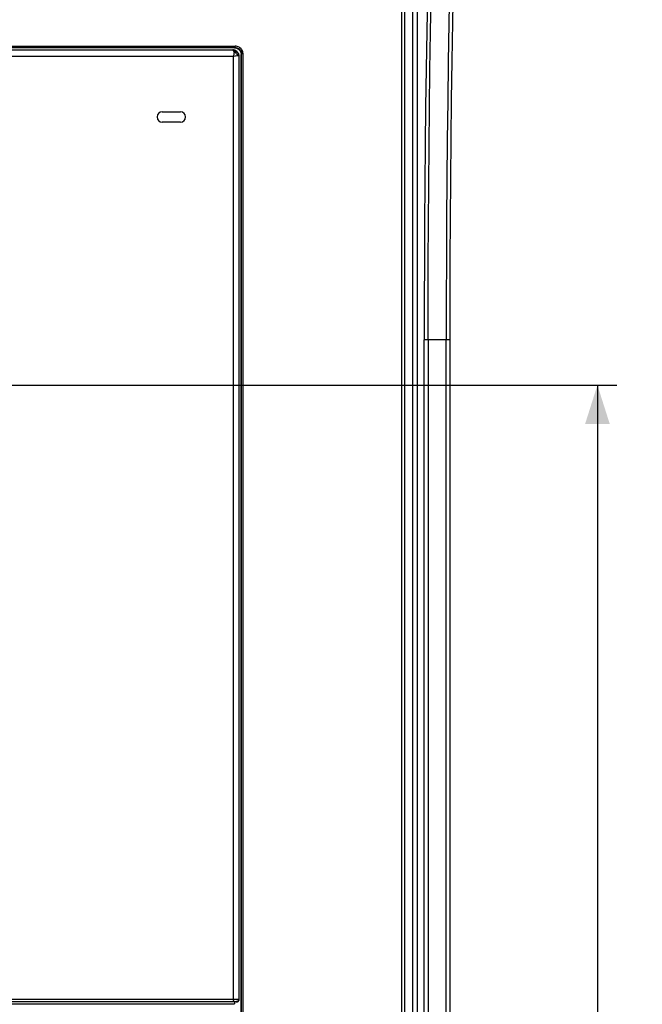
# Model space of a CAD drawing. Units: millimetres. Extents: x -51 to 304, y -123 to 177.
# Drawn here: x 18 to 66, y -1 to 75 of the extents above; entities that cross this region are included whole.
import ezdxf

# ---------------------------------------------------------------- set-up
doc = ezdxf.new("R2010")
doc.units = ezdxf.units.MM
doc.header["$LTSCALE"] = 23.1
doc.layers.get('0').update_dxf_attribs({"linetype": 'CONTINUOUS'})
doc.styles.get("Standard").update_dxf_attribs({"font": 'txt', "width": 0.8})
doc.dimstyles.new('DIMSTYLE_2', dxfattribs={"dimtxt": 3, "dimasz": 3, "dimexe": 1.5, "dimexo": 0.5, "dimgap": 0.75, "dimtad": 1, "dimdec": 1, "dimtxsty": 'STANDARD', "dimblk": '_FILLED', "dimblk1": '_FILLED', "dimblk2": '_FILLED', "dimcen": 0.09, "dimazin": 2, "dimtfac": 1, "dimtdec": 1, "dimtofl": 0, "dimtmove": 0, "dimatfit": 3, "dimldrblk": '_FILLED', "dimfxl": 1, "dimtolj": 1, "dimarcsym": 0})

# ---------------------------------------------------------------- blocks, each defined once
blk = doc.blocks.new('_FILLED')
at = {"color": 0, "linetype": 'BYBLOCK'}
blk.add_solid([(0, 0), (-1, 0.317), (-1, -0.317)], dxfattribs=at)
blk = doc.blocks.new('*D1')
at = {"color": 7, "linetype": 'CONTINUOUS'}
for p, q in [((0.906, 99.41), (81.657, 99.41)), ((80.157, 99.41), (80.157, 0.008)), ((80.157, -99.395), (80.157, 0.008)), ((44.586, -99.395), (81.657, -99.395))]:
    blk.add_line(p, q, dxfattribs=at)
at = {"color": 7, "linetype": 'CONTINUOUS', "xscale": 3, "yscale": 3, "zscale": 3}
for p, rotation in [((80.157, 99.41), 90), ((80.157, -99.395), 270)]:
    blk.add_blockref('_FILLED', p, dxfattribs=dict(at, rotation=rotation))
at = {"color": 7, "linetype": 'CONTINUOUS', "insert": (76.407, 0.008), "char_height": 3, "width": 15.75, "attachment_point": 2, "rotation": 90, "line_spacing_factor": 0.9}
blk.add_mtext('{\\ftxt;\\W0.0001;\\H0.0001;\\~}{\\ftxt;\\W3.5;\\H3.0; }{\\ftxt;\\W0.0001;\\H0.0001;\\~}', dxfattribs=at)
blk = doc.blocks.new('*D5')
at = {"color": 7, "linetype": 'CONTINUOUS'}
for p, q in [((0.906, 46.526), (63.976, 46.526)), ((62.476, 46.526), (62.476, -26.434)), ((62.476, -99.395), (62.476, -26.434)), ((44.586, -99.395), (63.976, -99.395))]:
    blk.add_line(p, q, dxfattribs=at)
at = {"color": 7, "linetype": 'CONTINUOUS', "xscale": 3, "yscale": 3, "zscale": 3}
for p, rotation in [((62.476, 46.526), 90), ((62.476, -99.395), 270)]:
    blk.add_blockref('_FILLED', p, dxfattribs=dict(at, rotation=rotation))
at = {"color": 7, "linetype": 'CONTINUOUS', "insert": (58.726, -26.434), "char_height": 3, "width": 15.42857, "attachment_point": 2, "rotation": 90, "line_spacing_factor": 0.9}
blk.add_mtext('{\\ftxt;\\W0.0001;\\H0.0001;\\~}{\\ftxt;\\W3.4285714286;\\H3.0; }{\\ftxt;\\W0.0001;\\H0.0001;\\~}', dxfattribs=at)

msp = doc.modelspace()

# ---------------------------------------------------------------- linework, layer by layer
at = {"color": 250, "linetype": 'CONTINUOUS'}
for p, q in [((48.518, 90.857), (48.518, -91.843)), ((47.31, 88.417), (47.31, -91.365)), ((47.544, 88.417), (47.544, -91.365)), ((-33.642, 72.757), (34.454, 72.757)), ((34.256, 72.453), (-33.444, 72.453)), ((0.406, 72.657), (34.437, 72.657)), ((34.256, 72.476), (34.256, 72.453)), ((34.437, 72.657), (34.406, 72.626)), ((34.31, 71.953), (-33.498, 71.953)), ((34.438, 71.979), (34.31, 71.953)), ((34.31, -0.996), (34.31, 71.953)), ((34.731, 71.976), (34.731, -1)), ((34.756, 71.976), (34.731, 71.976)), ((35.053, 72.155), (34.936, 72.155)), ((49.075, -92.4), (49.075, 50.026)), ((51.076, 50.026), (49.075, 50.026)), ((49.375, 50.026), (49.375, -92.399)), ((50.777, -92.403), (50.777, 50.026)), ((-33.662, -0.996), (34.31, -0.996)), ((0.406, -1.196), (34.279, -1.196)), ((34.283, -1.193), (34.279, -1.196)), ((34.31, -0.996), (34.523, -0.996)), ((34.523, -0.996), (34.609, -0.997)), ((34.559, -1.198), (34.532, -1.2)), ((34.532, -1.2), (34.556, -1.224)), ((34.756, -1.025), (34.731, -1))]:
    msp.add_line(p, q, dxfattribs=at)
at = {"color": 7, "linetype": 'CONTINUOUS'}
for p, q in [((48.156, 89.029), (48.156, -91.977)), ((34.406, 72.626), (-33.594, 72.626)), ((-33.444, 72.476), (34.256, 72.476)), ((34.562, 72.371), (34.508, 72.408)), ((34.756, 71.976), (34.751, 72.043)), ((34.756, -1.025), (34.756, 71.976)), ((34.906, -13.294), (34.906, 72.125)), ((34.936, -75.151), (34.936, 72.155)), ((35.074, -75.151), (35.053, 72.155)), ((28.806, 67.676), (30.206, 67.676)), ((30.206, 66.876), (28.806, 66.876)), ((51.076, -92.404), (51.076, 50.026)), ((-33.594, -1.374), (34.406, -1.374)), ((34.556, -1.224), (-29.975, -1.224)), ((34.279, -1.196), (34.378, -1.196)), ((34.406, -1.224), (34.406, -1.374))]:
    msp.add_line(p, q, dxfattribs=at)
at = {"color": 250, "linetype": 'CONTINUOUS'}
for points in [[(49.375, 50.026), (49.378, 53.044), (49.387, 56.059), (49.401, 59.064), (49.422, 62.057), (49.449, 65.033), (49.482, 67.988), (49.52, 70.917), (49.565, 73.816), (49.615, 76.682), (49.671, 79.509), (49.733, 82.293), (49.8, 85.032)], [(51.156, 83.224), (51.091, 80.368), (51.032, 77.466), (50.979, 74.522), (50.932, 71.542), (50.891, 68.529), (50.856, 65.488), (50.828, 62.423), (50.805, 59.34), (50.79, 56.243), (50.78, 53.137), (50.777, 50.026)], [(49.433, 82.41), (49.372, 79.616), (49.316, 76.784), (49.266, 73.91), (49.221, 70.997), (49.183, 68.058), (49.15, 65.094), (49.123, 62.103), (49.102, 59.1), (49.087, 56.088), (49.078, 53.064), (49.075, 50.026)], [(34.357, 72.31), (34.35, 72.334), (34.342, 72.355), (34.334, 72.374), (34.325, 72.392), (34.316, 72.407), (34.307, 72.42), (34.298, 72.43), (34.289, 72.438), (34.28, 72.444), (34.271, 72.449), (34.263, 72.452), (34.256, 72.453)], [(34.437, 72.657), (34.439, 72.658), (34.442, 72.663), (34.444, 72.67), (34.447, 72.68), (34.449, 72.692), (34.45, 72.706), (34.451, 72.722), (34.452, 72.739), (34.452, 72.757)], [(34.437, 72.657), (34.505, 72.652), (34.573, 72.638), (34.638, 72.614), (34.7, 72.581), (34.757, 72.54), (34.806, 72.493), (34.846, 72.443), (34.878, 72.39), (34.903, 72.335), (34.922, 72.276), (34.933, 72.216), (34.936, 72.155)], [(35.026, 72.325), (35.001, 72.4), (34.966, 72.468), (34.924, 72.529), (34.874, 72.584), (34.816, 72.633), (34.75, 72.677), (34.681, 72.711), (34.609, 72.736), (34.533, 72.751), (34.454, 72.757)], [(34.357, 72.31), (34.355, 72.276), (34.353, 72.24), (34.349, 72.202), (34.345, 72.164), (34.339, 72.125), (34.333, 72.084), (34.327, 72.041), (34.319, 71.997), (34.31, 71.953)], [(34.357, 72.31), (34.395, 72.321), (34.431, 72.328), (34.465, 72.332), (34.497, 72.333), (34.528, 72.329), (34.556, 72.322), (34.58, 72.311), (34.602, 72.297), (34.621, 72.279)], [(34.639, 72.024), (34.622, 72.063), (34.6, 72.101), (34.573, 72.137), (34.544, 72.173), (34.511, 72.206), (34.475, 72.237), (34.437, 72.265), (34.398, 72.289), (34.357, 72.31)], [(34.58, 72.01), (34.477, 71.988), (34.438, 71.979)], [(34.639, 72.024), (34.611, 72.017), (34.58, 72.01)], [(34.621, 72.279), (34.636, 72.257), (34.648, 72.233), (34.657, 72.207), (34.662, 72.179), (34.664, 72.15), (34.663, 72.12), (34.658, 72.088), (34.65, 72.056), (34.639, 72.024)], [(34.731, 71.976), (34.73, 71.98), (34.727, 71.985), (34.722, 71.99), (34.715, 71.996), (34.705, 72.002), (34.693, 72.008), (34.678, 72.013), (34.66, 72.019), (34.639, 72.024)], [(34.703, 72.137), (34.708, 72.121), (34.712, 72.106), (34.716, 72.092), (34.72, 72.078), (34.723, 72.064), (34.725, 72.051), (34.727, 72.037), (34.729, 72.025), (34.73, 72.012), (34.731, 71.999), (34.731, 71.987), (34.731, 71.976)], [(35.053, 72.155), (35.044, 72.243), (35.026, 72.325)], [(34.31, -0.996), (34.31, -1.021), (34.309, -1.046), (34.308, -1.07), (34.306, -1.093), (34.304, -1.114), (34.301, -1.134), (34.298, -1.151), (34.295, -1.166), (34.291, -1.179), (34.288, -1.188), (34.283, -1.193)], [(34.731, -1), (34.73, -1.026), (34.725, -1.051), (34.717, -1.075), (34.706, -1.098), (34.692, -1.119), (34.675, -1.139), (34.656, -1.157), (34.634, -1.172), (34.61, -1.184), (34.585, -1.193), (34.559, -1.198)], [(34.609, -0.997), (34.674, -0.998), (34.698, -0.998), (34.716, -0.999), (34.727, -1), (34.731, -1)]]:
    msp.add_lwpolyline(points, dxfattribs=at)
at = {"color": 7, "linetype": 'CONTINUOUS'}
for points in [[(51.076, 50.026), (51.08, 53.157), (51.089, 56.274), (51.105, 59.377), (51.127, 62.47), (51.156, 65.55), (51.191, 68.601), (51.232, 71.623), (51.279, 74.618), (51.332, 77.571), (51.391, 80.478), (51.456, 83.342)], [(34.389, 72.458), (34.324, 72.471), (34.256, 72.476)], [(34.266, 72.453), (34.268, 72.453), (34.281, 72.452), (34.295, 72.451), (34.308, 72.45), (34.322, 72.448), (34.335, 72.446), (34.349, 72.443)], [(34.349, 72.443), (34.363, 72.44), (34.377, 72.436), (34.393, 72.432), (34.409, 72.427), (34.425, 72.421), (34.44, 72.415), (34.456, 72.408), (34.472, 72.399), (34.49, 72.39), (34.508, 72.379), (34.526, 72.367), (34.544, 72.354), (34.561, 72.34), (34.577, 72.326), (34.592, 72.311), (34.607, 72.296), (34.621, 72.279)], [(34.508, 72.408), (34.45, 72.437), (34.389, 72.458)], [(34.406, 72.626), (34.474, 72.621), (34.538, 72.608), (34.598, 72.588)], [(34.598, 72.588), (34.655, 72.56), (34.707, 72.523), (34.755, 72.482)], [(34.755, 72.482), (34.798, 72.434), (34.835, 72.382), (34.865, 72.324)], [(34.751, 72.043), (34.738, 72.107), (34.718, 72.167), (34.689, 72.225), (34.653, 72.28), (34.611, 72.328), (34.562, 72.371)], [(34.621, 72.279), (34.634, 72.263), (34.645, 72.247), (34.656, 72.231), (34.666, 72.215), (34.675, 72.199), (34.683, 72.183), (34.69, 72.167), (34.697, 72.152), (34.703, 72.137)], [(34.865, 72.324), (34.887, 72.262), (34.9, 72.196), (34.906, 72.125)], [(34.378, -1.196), (34.434, -1.197), (34.458, -1.197), (34.479, -1.197), (34.497, -1.198), (34.512, -1.198), (34.522, -1.199), (34.529, -1.199), (34.532, -1.2)], [(34.556, -1.224), (34.583, -1.222), (34.609, -1.217), (34.634, -1.208), (34.657, -1.197), (34.679, -1.182), (34.699, -1.164), (34.715, -1.145), (34.73, -1.123), (34.741, -1.1), (34.749, -1.076), (34.754, -1.051), (34.756, -1.025)]]:
    msp.add_lwpolyline(points, dxfattribs=at)
for centre, start, end in [((28.806, 67.276), 90, 270), ((30.206, 67.276), 270, 90)]:
    msp.add_arc(centre, 0.4, start, end, dxfattribs=at)

# ---------------------------------------------------------------- dimensions: what is measured, and where the dimension line sits
for base, p2, text, picture, middle in [((80.157, 99.41), (0.406, 99.41), '{\\ftxt;\\W0.0001;\\H0.0001;\\~}{\\ftxt;\\W3.5;\\H3.0; }{\\ftxt;\\W0.0001;\\H0.0001;\\~}', '*D1', (80.157, -0.421)), ((62.476, 46.526), (0.406, 46.526), '{\\ftxt;\\W0.0001;\\H0.0001;\\~}{\\ftxt;\\W3.4285714286;\\H3.0; }{\\ftxt;\\W0.0001;\\H0.0001;\\~}', '*D5', (62.476, -26.863))]:
    dim = msp.add_linear_dim(base=base, p1=(44.086, -99.395), p2=p2, angle=90, text=text, dimstyle='DIMSTYLE_2', dxfattribs=at)
    dim.commit()
    dim.dimension.update_dxf_attribs({"geometry": picture, "text_midpoint": middle, "dimtype": 160})

doc.saveas('drawing.dxf')
